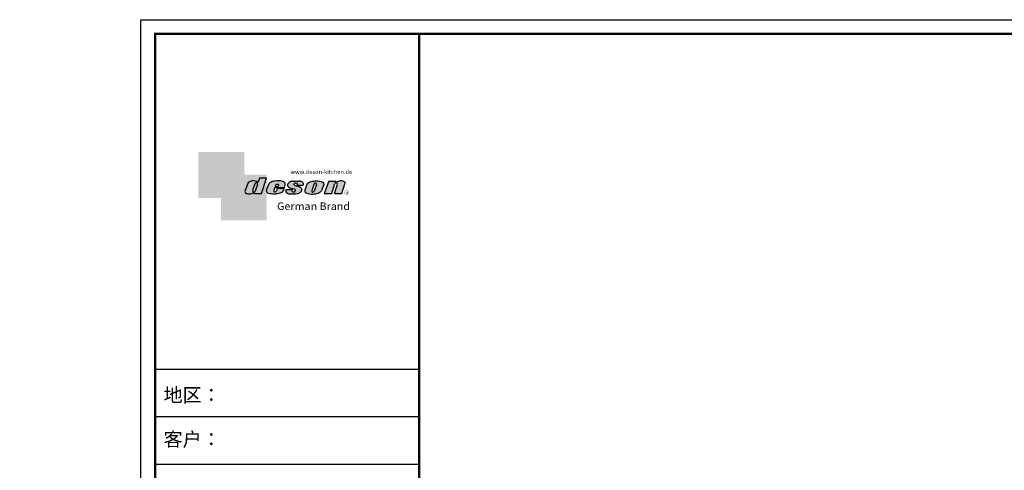
# Model space of a CAD drawing. Units: inches. Extents: x -176 to 218987, y -116209 to -100244.
# Drawn here: x 191591 to 197680, y -110714 to -107928 of the extents above; entities that cross this region are included whole.
import ezdxf

# ---------------------------------------------------------------- set-up
doc = ezdxf.new("R2010")
doc.units = ezdxf.units.IN
doc.header["$MEASUREMENT"] = 0
doc.layers.add('Í¼²ã4', color=3, linetype='Continuous')
doc.layers.add('图层4', color=3, linetype='Continuous')
doc.styles.add('DS01', font='calibril.ttf')
doc.styles.get("Standard").update_dxf_attribs({"font": 'simkai.ttf'})
doc.dimstyles.new('DS02', dxfattribs={"dimscale": 0, "dimtxt": 60, "dimasz": 12, "dimexe": 20, "dimexo": 40, "dimgap": 0.5, "dimtad": 1, "dimdec": 0, "dimzin": 0, "dimdsep": 46, "dimtxsty": 'DS01', "dimblk": 'ARCHTICK', "dimcen": 0, "dimdle": 0.6, "dimclrd": 44, "dimclre": 44, "dimadec": 0, "dimazin": 0, "dimtfac": 1, "dimtdec": 0, "dimtmove": 1, "dimatfit": 2, "dimldrblk": 'DOT', "dimfxl": 40, "dimfxlon": 1, "dimtolj": 1, "dimtzin": 0, "dimlwe": 30, "dimarcsym": 0})

# ---------------------------------------------------------------- blocks, each defined once
blk = doc.blocks.new('deson')
h = blk.add_hatch(color=9)
h.dxf.hatch_style = 1
edge = h.paths.add_edge_path()
edge.add_spline(control_points=[(-130.0734684416893, -80.06671146117515), (-129.4104618931815, -82.74612783258817), (-127.3668580678641, -91.00496865045352), (-109.7057285613046, -93.64373185882323), (-92.45308430763544, -93.55275867399178), (-79.58460527388524, -86.43576770174877), (-73.44811738266435, -87.678138058267), (-73.06151565183973, -87.76496420865806)], knot_values=[0, 0, 0, 0, 10.1891044980235, 31.40616479909158, 58.25717562352943, 81.21994451142369, 82.76391063506608, 82.76391063506608, 82.76391063506608, 82.76391063506608], degree=3, periodic=0)
edge.add_line((-73.06151565183973, -87.76496420865806), (-74.30497526271938, -91.23920375855232))
edge.add_line((-74.30497526271938, -91.23920375855232), (-31.11522046961909, -91.23920375855232))
edge.add_line((-31.11522046961909, -91.23920375855232), (0, 0))
edge.add_line((0, 0), (-41.10870420046558, 0))
edge.add_ellipse((-41.10870420046558, -0.7682227661134675), major_axis=(0.7682227660800002, 0), ratio=1, start_angle=90, end_angle=160.3072834528252)
edge.add_line((-41.83199622041866, -0.5093504573087557), (-50.08211140897765, -23.56026117911642))
edge.add_spline(control_points=[(-50.08211140897765, -23.56026117911642), (-50.62881286675838, -23.31426153265056), (-51.175514323877, -23.06826188601553), (-51.722215781665, -22.82226223943326), (-56.74203297991335, -20.5634914977054), (-69.69096411464125, -14.73685167670556), (-92.17962042452564, -14.24908029986909), (-105.2407764862801, -22.78726695331534), (-110.916583660357, -26.49758944167843)], knot_values=[-2.342058888024485, -2.342058888024485, -2.342058888024485, -2.342058888024485, 0, 0, 0, 21.50480362553116, 55.47298042905985, 81.57829034996196, 81.57829034996196, 81.57829034996196, 81.57829034996196], degree=3, periodic=0)
edge.add_line((-110.916583660357, -26.49758944167661), (-130.0734684416893, -80.06671146117515))
h.paths.add_polyline_path([(-84.39712897505004, -73.84162986159943, 0.9273242652031153), (-69.57687032764079, -78.02882763022353), (-69.5402692774309, -77.92656390160586), (-55.33730710965411, -38.24333458535446, 1.061334945272328), (-70.23148638171683, -34.26267183790377), (-84.39712897527933, -73.84162986089444)], flags=16)
edge = h.paths.add_edge_path()
edge.add_spline(control_points=[(-1.79806404215924, -74.1376973705701), (-1.146271010624536, -77.81373662939029), (0.5656113491701942, -87.46856025686898), (25.80986819365851, -92.40148460148694), (51.31116752471441, -94.15264292006593), (80.22426583976238, -89.85335471703476), (100.7156966567788, -79.0350511284532), (104.1872391852577, -66.49837370090945), (105.5627031043841, -61.5312020975507)], knot_values=[0, 0, 0, 0, 10.43383166255574, 27.40362585058702, 66.254719564318, 91.7854446677953, 114.6344062033061, 129.6280815556393, 129.6280815556393, 129.6280815556393, 129.6280815556393], degree=3, periodic=0)
edge.add_line((105.5627031045951, -61.53120209771805), (64.49727321496903, -61.53120209771805))
edge.add_line((64.49727321496903, -61.53120209771805), (57.82087178221991, -78.06570223460221))
edge.add_ellipse((50.51612901125191, -73.83417099761937), major_axis=(-8.441867330834375, 0), ratio=1, start_angle=340.8670178117042, end_angle=509.91691124335364, ccw=False)
edge.add_line((42.54058711115795, -71.06724934550766), (48.7745961179462, -55.62836002447693))
edge.add_line((48.7745961179462, -55.62836002447693), (106.3678818337503, -55.62836002447693))
edge.add_line((106.3678818337503, -55.62836002447693), (112.0854980608179, -39.36679127157649))
edge.add_spline(control_points=[(112.0854980606236, -39.36679127150819), (111.9144434513098, -35.82377115961988), (111.3899099442338, -24.95921292067829), (83.53173848326486, -12.96590441555916), (54.44008645685221, -16.04470375593762), (25.37690796282116, -21.60276987721077), (16.24285876078454, -30.95324540260611), (13.09818068210006, -34.17243491643421)], knot_values=[0, 0, 0, 0, 10.12665061836127, 31.05305133307926, 76.68312963311908, 102.0200727988217, 115.3230603935303, 115.3230603935303, 115.3230603935303, 115.3230603935303], degree=3, periodic=0)
edge.add_line((13.09818068231834, -34.17243491643421), (-1.7980640414753, -74.1376973705701))
edge = h.paths.add_edge_path(flags=16)
edge.add_line((51.20072829930723, -49.6199012335419), (55.39952319055737, -39.22133916238272))
edge.add_spline(control_points=[(55.39952319055737, -39.22133916238272), (57.41663580667228, -37.2687037580472), (61.3816201022928, -33.4304605923644), (69.66111967634788, -35.48241680666615), (71.28711228650354, -40.19611755060032), (72.12789488794806, -42.63351951030381)], knot_values=[0, 0, 0, 0, 9.305227355483074, 18.29103642241058, 27.91280874024075, 27.91280874024075, 27.91280874024075, 27.91280874024075], degree=3, periodic=0)
edge.add_line((72.12789488793351, -42.63351950996184), (69.30689101343887, -49.6199012335419))
edge.add_line((69.30689101343887, -49.6199012335419), (51.20072829930723, -49.6199012335419))
edge = h.paths.add_edge_path()
edge.add_spline(control_points=[(116.3805713004767, -67.25568245355498), (114.9478915409892, -70.89608754472954), (111.7556797151746, -79.00742164144384), (123.1607939717454, -92.9793180217144), (135.0544534419822, -93.34899337650596), (142.2559947783884, -93.57282964449769)], knot_values=[0, 0, 0, 0, 11.0774012479277, 24.68200658853359, 45.56258225423707, 45.56258225423707, 45.56258225423707, 45.56258225423707], degree=3, periodic=0)
edge.add_line((142.2559947788322, -93.57282964449769), (175.1367069247426, -93.57282964449769))
edge.add_spline(control_points=[(175.1367069247426, -93.57282964449769), (181.4271559505692, -92.79163667006742), (194.0897869976011, -91.21910053296006), (208.3468696948057, -80.62213944503372), (215.1116674529605, -63.50351869117573), (200.2279217731499, -51.7241549582278), (184.8865763395545, -48.75056511166422), (160.0183274819851, -43.47506360592305), (168.9781077251201, -26.68182960108899), (181.688142850347, -25.99378197804978), (184.8689932926722, -34.99200749734727), (182.749380426628, -38.90154681343756), (181.7093142802332, -40.81990631946064)], knot_values=[0, 0, 0, 0, 18.70875959925533, 37.66060565475394, 51.75698019386608, 65.68062287175006, 85.44401669150346, 106.4527485069162, 117.9203239652067, 129.0965611563531, 135.7076682659213, 142.0769976980779, 142.0769976980779, 142.0769976980779, 142.0769976980779], degree=3, periodic=0)
edge.add_line((181.7093142804661, -40.81990631946064), (218.4138950040797, -40.81990631946064))
edge.add_spline(control_points=[(218.4138950040942, -40.81990631946064), (220.1382126523604, -38.23803076488548), (221.7197644223852, -33.55668486537434), (217.3474894505925, -22.77647033915491), (207.5315876452587, -19.181120028441), (199.0841488569567, -17.72000621551524), (195.6699331407071, -17.56487413192554)], knot_values=[0, 0, 0, 0, 11.26411637960548, 20.23206120577758, 40.40816474206794, 53.92962270807493, 53.92962270807493, 53.92962270807493, 53.92962270807493], degree=3, periodic=0)
edge.add_line((195.6699331406999, -17.56487413192554), (160.1317806023144, -17.56487413192554))
edge.add_spline(control_points=[(160.1317806023144, -17.56487413192554), (156.5136781735273, -17.87621013455282), (145.8511815275197, -19.25566016545054), (129.6738819976308, -25.18691437978669), (122.298116075006, -44.32229375609313), (136.8597441780512, -58.00975357962852), (152.1520867781437, -61.58297524407681), (174.7293657698247, -64.07447696337294), (170.8569352404375, -79.91200501819003), (159.9429702717971, -86.39720783039957), (149.7670675453992, -77.51783144118963), (156.9418577891192, -70.8809056742466), (154.0089650561422, -68.10818947384541), (153.1072097142824, -67.25568245361319)], knot_values=[100.2111801371007, 100.2111801371007, 100.2111801371007, 100.2111801371007, 114.4057620648344, 142.1180756806891, 164.111368535627, 179.0649177657397, 211.9438040921349, 232.6115339970992, 246.616375787951, 262.6499647451146, 273.9458967558871, 283.7575491333217, 288.1135862872209, 288.1135862872209, 288.1135862872209, 288.1135862872209], degree=3, periodic=0)
edge.add_line((153.1072097142751, -67.25568245361137), (116.3805713009206, -67.25568245361137))
edge = h.paths.add_edge_path()
edge.add_spline(control_points=[(229.7766194802171, -72.17702533518604), (229.3434628607997, -75.35865610121807), (227.9605274272362, -85.51662143204916), (255.6003806078643, -95.53543095329951), (282.947454547887, -94.96651191381622), (313.1985009536069, -89.85162013570559), (325.1407999858226, -80.09600870717985), (329.590982151778, -76.46067451565614)], knot_values=[0, 0, 0, 0, 8.949163250593285, 28.57191695843672, 70.09944649884969, 98.84728576748263, 115.922983318217, 115.922983318217, 115.922983318217, 115.922983318217], degree=3, periodic=0)
edge.add_line((329.5909821522218, -76.46067451565614), (343.4147837971104, -37.63866776280702))
edge.add_spline(control_points=[(343.4147837968849, -37.63866776280702), (343.5964320663191, -36.61094064390776), (344.5154179644607, -31.41151467443427), (333.5523014303907, -19.84236212559744), (310.3338433682939, -16.20282011578563), (282.6832562362108, -15.78665740673906), (258.217767912452, -21.21982232136695), (247.6900859941143, -29.5016226900285), (243.9151023545128, -32.47128506591071)], knot_values=[-112.9340838787382, -112.9340838787382, -112.9340838787382, -112.9340838787382, -109.8601529747899, -97.38260540118853, -72.68166616854305, -39.88305062916228, -14.30114100999152, 0, 0, 0, 0], degree=3, periodic=0)
edge.add_line((243.9151023547383, -32.47128506608169), (229.7766194804707, -72.17702533527635))
h.paths.add_polyline_path([(270.4026399943988, -74.87949906471907, 0.912717684714952), (285.0360169345877, -76.88522260020181), (298.8598185796562, -38.06321584714512, 0.9424442304114117), (285.3142228475845, -33.00262720210048), (270.4026399970317, -74.87949906395443)], flags=16)
edge = h.paths.add_edge_path()
edge.add_line((345.6736289139517, -92.34037750683274), (372.2324025542184, -16.64912759377694))
edge.add_line((372.2324025542184, -16.64912759377694), (415.2434738122029, -16.64912759377694))
edge.add_line((415.2434738122029, -16.64912759377694), (413.2609263041086, -22.67284235131956))
edge.add_spline(control_points=[(413.2609263034319, -22.67284235131956), (414.3974844537463, -23.17215273326588), (417.7964132930314, -24.66536313915877), (432.818258259879, -16.51990623261617), (451.1055520941712, -12.09662574103881), (472.0630321578378, -23.08571643301515), (470.3362391818239, -30.49063855262187), (469.7129313632686, -33.16353907807934)], knot_values=[-68.17732426522383, -68.17732426522383, -68.17732426522383, -68.17732426522383, -64.58448152327969, -57.4327646426192, -21.07270796853248, -7.606461120335694, 0, 0, 0, 0], degree=3, periodic=0)
edge.add_line((469.7129313634655, -33.16353907814415), (450.2364291911508, -92.34037750683274))
edge.add_line((450.2364291911508, -92.34037750683274), (406.3652903296534, -92.34037750683274))
edge.add_line((406.3652903296534, -92.34037750683274), (425.1092392005481, -35.38930775003496))
edge.add_ellipse((417.1625291799282, -36.06341768677885), major_axis=(7.975250739546465, 0), ratio=1, start_angle=4.848724550338477, end_angle=153.5110610807809)
edge.add_line((410.0245163993268, -32.50625619162485), (390.3316868273105, -92.34037750683274))
edge.add_line((390.3316868273105, -92.34037750683274), (345.6736289139517, -92.34037750683274))
at = {"color": 9}
for p, q in [((0, 0), (-41.10870420046558, 0)), ((-31.11522046961909, -91.23920375855232), (0, 0)), ((-110.916583660357, -26.49758944167661), (-130.0734684416893, -80.06671146117515)), ((-70.23148638129351, -34.26267183672098), (-84.39712897549907, -73.84162986150841)), ((-55.33730710963573, -38.24333458536057), (-69.57687032764079, -78.02882763022353)), ((-41.83199622041866, -0.5093504573087557), (-50.08211140897765, -23.56026117911642)), ((13.09818068231834, -34.17243491643421), (-1.7980640414753, -74.1376973705701)), ((48.7745961179462, -55.62836002447693), (42.54058711115795, -71.06724934550766)), ((48.7745961179462, -55.62836002447693), (106.3678818337503, -55.62836002447693)), ((55.39952319055737, -39.22133916238272), (51.20072829930723, -49.6199012335419)), ((51.20072829930723, -49.6199012335419), (69.30689101343887, -49.6199012335419)), ((72.12789488793351, -42.63351950996184), (69.30689101343887, -49.6199012335419)), ((106.3678818337503, -55.62836002447693), (112.0854980608419, -39.36679127150819)), ((160.1317806022998, -17.56487413192554), (195.6699331406999, -17.56487413192554)), ((181.7093142804661, -40.81990631946064), (218.4138950040797, -40.81990631946064)), ((243.9151023547383, -32.47128506608169), (229.7766194804426, -72.17702533535521)), ((285.3142228475845, -33.00262720210048), (270.4026399970317, -74.87949906395443)), ((298.8598185792434, -38.06321584740544), (285.0360169345877, -76.88522260020181)), ((343.4147837971104, -37.63866776280702), (329.5909821522218, -76.46067451565614)), ((372.2324025542184, -16.64912759377694), (345.6736289139517, -92.34037750683274)), ((372.2324025542184, -16.64912759377694), (415.2434738122029, -16.64912759377694)), ((390.3316868273105, -92.34037750683274), (410.024516399375, -32.50625619147831)), ((406.3652903296534, -92.34037750683274), (425.1092392007267, -35.38930774949222)), ((413.2609263041086, -22.67284235131956), (415.2434738122029, -16.64912759377694)), ((450.2364291911508, -92.34037750683274), (469.7129313634869, -33.16353907807934)), ((-73.06151565183973, -87.76496420865806), (-74.30497526271938, -91.23920375855232)), ((-74.30497526271938, -91.23920375855232), (-31.11522046961909, -91.23920375855232)), ((64.49727321496903, -61.53120209771805), (57.82087178221991, -78.06570223460221)), ((105.5627031045951, -61.53120209771805), (64.49727321496903, -61.53120209771805)), ((116.3805713009206, -67.25568245361137), (153.1072097142751, -67.25568245361137)), ((142.2559947788322, -93.57282964449769), (175.1367069249682, -93.57282964449769)), ((345.6736289139517, -92.34037750683274), (390.3316868277616, -92.34037750683274)), ((406.3652903296534, -92.34037750683274), (450.2364291911508, -92.34037750683274))]:
    blk.add_line(p, q, dxfattribs=at)
for centre, radius, start, end in [((-62.66584731353942, -35.80943473930165), 7.722135066196336, 341.6280276862558, 168.4453514756703), ((-41.10870420046558, -0.7682227661134675), 0.7682227660800002, 90, 160.3072834528252), ((291.9369407177801, -35.93463822100057), 7.24272604762719, 342.9089046493657, 156.120059865542), ((417.1625291799282, -36.06341768677885), 7.975250739546466, 4.848724550338467, 153.5110610807809), ((-76.82888355985051, -75.3755892207555), 7.722135066173804, 168.5422979962264, 340.7102360041727), ((50.51612901125191, -73.83417099761937), 8.441867330834375, 160.8670178117041, 329.9169112433535), ((277.8110458679948, -75.21320813361308), 7.415917969516315, 177.4208749396447, 346.9698994042236)]:
    blk.add_arc(centre, radius, start, end, dxfattribs=at)
for points, knots in [([(-50.08211140897765, -23.56026117911642), (-50.62881286675838, -23.31426153265056), (-51.175514323877, -23.06826188601553), (-51.722215781665, -22.82226223943326), (-56.74203297991335, -20.5634914977054), (-69.69096411464125, -14.73685167670556), (-92.17962042452564, -14.24908029986909), (-105.2407764862801, -22.78726695331534), (-110.916583660357, -26.49758944167843)], [-2.342058888024485, -2.342058888024485, -2.342058888024485, -2.342058888024485, 0, 0, 0, 21.50480362553116, 55.47298042905985, 81.57829034996196, 81.57829034996196, 81.57829034996196, 81.57829034996196]), ([(55.39952319055737, -39.22133916238272), (57.41663580667228, -37.2687037580472), (61.3816201022928, -33.4304605923644), (69.66111967634788, -35.48241680666615), (71.28711228650354, -40.19611755060032), (72.12789488794806, -42.63351951030381)], [0, 0, 0, 0, 9.305227355483074, 18.29103642241058, 27.91280874024075, 27.91280874024075, 27.91280874024075, 27.91280874024075]), ([(160.1317806023144, -17.56487413192554), (156.5136781735273, -17.87621013455282), (145.8511815275197, -19.25566016545054), (129.6738819976308, -25.18691437978669), (122.298116075006, -44.32229375609313), (136.8597441780512, -58.00975357962852), (152.1520867781437, -61.58297524407681), (174.7293657698247, -64.07447696337294), (170.8569352404375, -79.91200501819003), (159.9429702717971, -86.39720783039957), (149.7670675453992, -77.51783144118963), (156.9418577891192, -70.8809056742466), (154.0089650561422, -68.10818947384541), (153.1072097142824, -67.25568245361319)], [100.2111801371007, 100.2111801371007, 100.2111801371007, 100.2111801371007, 114.4057620648344, 142.1180756806891, 164.111368535627, 179.0649177657397, 211.9438040921349, 232.6115339970992, 246.616375787951, 262.6499647451146, 273.9458967558871, 283.7575491333217, 288.1135862872209, 288.1135862872209, 288.1135862872209, 288.1135862872209]), ([(218.4138950040942, -40.81990631946064), (220.1382126523604, -38.23803076488548), (221.7197644223852, -33.55668486537434), (217.3474894505925, -22.77647033915491), (207.5315876452587, -19.181120028441), (199.0841488569567, -17.72000621551524), (195.6699331407071, -17.56487413192554)], [0, 0, 0, 0, 11.26411637960548, 20.23206120577758, 40.40816474206794, 53.92962270807493, 53.92962270807493, 53.92962270807493, 53.92962270807493]), ([(-130.0734684416893, -80.06671146117515), (-129.4104618931815, -82.74612783258817), (-127.3668580678641, -91.00496865045352), (-109.7057285613046, -93.64373185882323), (-92.45308430763544, -93.55275867399178), (-79.58460527388524, -86.43576770174877), (-73.44811738266435, -87.678138058267), (-73.06151565183973, -87.76496420865806)], [0, 0, 0, 0, 10.1891044980235, 31.40616479909158, 58.25717562352943, 81.21994451142369, 82.76391063506608, 82.76391063506608, 82.76391063506608, 82.76391063506608])]:
    blk.add_open_spline(points, degree=3, knots=knots, dxfattribs=at)
for points in [[(112.0854980606236, -39.36679127150819), (110.4283958281012, -29.37664287734879), (92.81365035087947, -18.07907727029669), (47.18534622560401, -17.67669894193568), (23.02910788276495, -25.32109807502638), (13.09818068210006, -34.17243491643421)], [(175.1367069247426, -93.57282964449769), (193.4432750540582, -89.71442983765337), (208.2558174174337, -77.8923717408361), (211.9062920991928, -64.27687286107539), (202.2253033609595, -54.26956141036135), (183.3624724224283, -48.37165125005413), (164.7354104370388, -38.65571720929438), (170.3690321488466, -28.66734430376891), (181.545269339993, -28.66734430376891), (183.9076333473931, -34.84196765347406), (181.7093142802332, -40.81990631946064)], [(243.9151023545128, -32.47128506591071), (255.6125951772192, -24.24381304527196), (280.2114480973469, -17.2202430999132), (313.0099186574225, -17.12272274327006), (336.6325361909694, -24.3413334017423), (343.7583387297418, -34.58399573288989), (343.4147837968849, -37.63866776280702)], [(469.7129313632686, -33.16353907807934), (470.3559641583925, -25.58430695341303), (459.6195660734666, -17.45598853331103), (423.506014584178, -21.68270359033886), (416.673681578679, -23.7960611187973), (413.2609263034319, -22.67284235131956)], [(-1.79806404215924, -74.1376973705701), (1.422796952349017, -84.06195540916451), (17.12422040552337, -90.4992853159074), (55.90835925476131, -92.77920998048285), (81.00387539708026, -88.0852783810733), (100.0604049916001, -75.47878310822125), (105.5627031043841, -61.5312020975507)], [(116.3805713004767, -67.25568245355498), (113.9700017449577, -78.06761904352788), (121.8470804456374, -89.15981979977732), (142.2559947783884, -93.57282964449769)], [(229.7766194802171, -72.17702533518604), (229.718035557642, -81.12599682970904), (246.3961326290155, -91.46493009946789), (287.8685342057506, -93.60399933347799), (315.6951137594369, -86.3845995691263), (329.590982151778, -76.46067451565614)]]:
    blk.add_spline(points, degree=3, dxfattribs=at)
blk = doc.blocks.new('brand')
h = blk.add_hatch(color=9)
h.dxf.hatch_style = 1
h.paths.add_polyline_path([(-92.21182534848776, 157.7724599999983), (-367.2117795442246, 157.6137390461372), (-367.2117795442246, -117.3862609538628), (-232.2117795442246, -117.3862609538628), (-232.2117795442246, 22.25289890060594), (-92.21201628180279, 22.25289890060594)])
h = blk.add_hatch(color=2)
edge = h.paths.add_edge_path()
edge.add_spline(control_points=[(42.78798371819721, -83.6634598814453), (41.01350067927706, -81.10688643839967), (40.38323060313269, -77.55223422295239), (39.75296052699559, -73.99758200750512)], knot_values=[0, 0, 0, 0, 10.0892945432844, 10.0892945432844, 10.0892945432844, 10.0892945432844], degree=3, periodic=0)
edge.add_line((39.75296052722115, -73.99758200873111), (42.78798371819721, -65.85489231540487))
edge.add_line((42.78798371819721, -65.85489231540487), (42.78798371819721, 22.25289890060594))
edge.add_line((42.78798371819721, 22.25289890060594), (-92.21201628180279, 22.25289890060594))
edge.add_line((-92.21201628180279, 22.25289890060594), (-92.21201628180279, -117.3862609538628))
edge.add_line((-92.21201628180279, -117.3862609538628), (-232.2117795442246, -117.3862609538628))
edge.add_line((-232.2117795442246, -117.3862609538628), (-232.2117795442246, -252.3862609538628))
edge.add_line((-232.2117795442246, -252.3862609538628), (42.78798371819721, -252.7471010993941))
edge.add_line((42.78798371819721, -252.7471010993941), (42.78798371819721, -83.6634598814453))
edge = h.paths.add_edge_path(flags=16)
edge.add_spline(control_points=[(-31.51049108268489, -87.62484884559308), (-31.89709281350952, -87.53802269520202), (-38.03358070473041, -86.2956523386838), (-50.9020597384806, -93.4126433109268), (-68.15470399214973, -93.50361649575825), (-85.81583349870925, -90.86485328738854), (-87.85943732402666, -82.6060124695232), (-88.5224438725345, -79.92659609811017)], knot_values=[0, 0, 0, 0, 1.543966123642392, 24.50673501153666, 51.3577458359745, 72.57480613704257, 82.76391063506608, 82.76391063506608, 82.76391063506608, 82.76391063506608], degree=3, periodic=0)
edge.add_line((-88.5224438725345, -79.92659609811017), (-69.36555909120216, -26.35747407862073))
edge.add_spline(control_points=[(-69.36555909120216, -26.35747407861345), (-63.68975191712525, -22.64715159025036), (-50.6285958553708, -14.10896493680411), (-28.13993954548641, -14.59673631364058), (-15.19100841075851, -20.42337613464042), (-10.17119121251017, -22.68214687636828)], knot_values=[0, 0, 0, 0, 26.10530992090212, 60.07348672443079, 81.57829034996196, 81.57829034996196, 81.57829034996196, 81.57829034996196], degree=3, periodic=0)
edge.add_spline(control_points=[(-10.17119121251017, -22.68214687636828), (-9.624489754722163, -22.92814652295056), (-9.077788297603547, -23.17414616958558), (-8.53108683982282, -23.42014581605144)], knot_values=[-2.342058888024485, -2.342058888024485, -2.342058888024485, -2.342058888024485, 0, 0, 0, 0], degree=3, periodic=0)
edge.add_line((-8.531086839844647, -23.42014581612057), (-0.09867083049175562, 0.1401153630649787))
edge.add_line((-0.09867083049175562, 0.1401153630649787), (41.55102456915483, 0.1401153630649787))
edge.add_line((41.55102456915483, 0.1401153630649787), (10.43580409953574, -91.09908839548734))
edge.add_line((10.43580409953574, -91.09908839548734), (-32.75395069356455, -91.09908839548734))
edge.add_line((-32.75395069356455, -91.09908839548734), (-31.51049108268489, -87.62484884559308))
h.paths.add_polyline_path([(-42.8461044052674, -73.70151449542573), (-28.68046181217505, -34.12255647376151, -1.061334945348706), (-13.78628254081559, -38.10321922323419), (-27.98924470831844, -77.78644853865444, -0.9338859955755578)], flags=0)
h = blk.add_hatch(color=9)
h.dxf.hatch_style = 1
h.paths.add_polyline_path([(535.58737279856, -86.39603913489009, 1), (507.363372798558, -86.39603913489009, 1)])
h.paths.add_polyline_path([(534.1761727985577, -86.39603913489009, -1), (508.7745727985675, -86.39603913489009, -1)], flags=16)
at = {"layer": '图层4'}
h = blk.add_hatch(color=1, dxfattribs=at)
h.dxf.hatch_style = 1
h.paths.add_polyline_path([(-92.21201628180279, 22.25289890060594), (-232.2117795442246, 22.25289890060594), (-232.2117795442246, -117.3862609538628), (-92.21201628180279, -117.3862609538628)])
at = {"layer": '图层4', "color": 1}
blk.add_blockref('deson', (41.55102456915483, 0.1401153630649787), dxfattribs=at)
at = {"color": 9, "insert": (517.3362146575528, -79.62454129309299), "char_height": 14.88375, "attachment_point": 1}
blk.add_mtext_dynamic_manual_height_columns('{\\fMicrosoft YaHei|b0|i0|c134|p34;R}', width=67.8545098847244, gutter_width=12.5, heights=[0], dxfattribs=at)
at = {"layer": '图层4', "color": 1, "attachment_point": 1}
for s, width, insert, char_height in [('\\pxsm1,ql;{\\fArial|b0|i0|c0|p34;\\C9;www.deson-kitchen.de}', 389.6397696439381, (184.9789970328129, 50.61954333429458), 25), ('\\pxql;{\\fArial|b0|i0|c0|p34;\\W1.05;\\C9;German Brand}', 507.192700021973, (104.0254290751764, -145.1055488482561), 45)]:
    blk.add_mtext_dynamic_manual_height_columns(s, width=width, gutter_width=12.5, heights=[0], dxfattribs=dict(at, insert=insert, char_height=char_height))
blk = doc.blocks.new('zw$DC5F')
at = {"linetype": 'ByBlock', "lineweight": -3}
for p, q in [((1580.363757091109, 6118.331503937661, -15850.16644026063), (87.95562606459134, 6118.331503937661, -15850.16644026063)), ((1580.363757091109, 6118.331503937661, -15850.16644026063), (87.95562606459134, 6118.331503937661, -15850.16644026063)), ((1721.111880329991, 6118.331503937661, -15850.16644026063), (87.95562606459134, 6118.331503937661, -15850.16644026063)), ((1721.111880329991, 5824.609232214687, -15850.16644026063), (87.95562606459134, 5824.609232214687, -15850.16644026063)), ((1721.111880329991, 5531.816717190464, -15850.16644026063), (97.23945977329277, 5531.816717190464, -15850.16644026063))]:
    blk.add_line(p, q, dxfattribs=at)
at = {"linetype": 'ByBlock', "lineweight": -3, "elevation": -15850.16644026063}
blk.add_lwpolyline([(11703.30306936265, 0), (0, 0), (0, 8280.795066057326), (11703.30306936265, 8280.795066057326)], close=True, dxfattribs=at)
blk.add_lwpolyline([(11703.30306936265, 0), (0, 0), (0, 8280.795066057326), (11703.30306936265, 8280.795066057326)], close=True, dxfattribs=at)
blk.add_lwpolyline([(11703.30306936265, 0), (0, 0), (0, 8280.795066057326), (11703.30306936265, 8280.795066057326)], close=True, dxfattribs=at)
at = {"linetype": 'ByBlock', "lineweight": -3, "const_width": 14.56516737079669, "elevation": -15850.16644026063}
blk.add_lwpolyline([(11615.50695963443, 87.79610972871887), (87.95562606459134, 87.79610972871887), (87.95562606459134, 8192.998956328403), (11615.50695963443, 8192.998956328403)], close=True, dxfattribs=at)
blk.add_lwpolyline([(11615.50695963443, 87.79610972871887), (87.95562606459134, 87.79610972871887), (87.95562606459134, 8192.998956328403), (11615.50695963443, 8192.998956328403)], close=True, dxfattribs=at)
blk.add_lwpolyline([(11615.50695963443, 87.79610972871887), (87.95562606459134, 87.79610972871887), (87.95562606459134, 8192.998956328403), (11615.50695963443, 8192.998956328403)], close=True, dxfattribs=at)
blk.add_lwpolyline([(1721.111880329991, 8192.998956328403), (1721.111880329991, 87.79610972871887)], dxfattribs=at)
at = {"layer": 'Í¼²ã4', "color": 1, "xscale": 1.031308977126392, "yscale": 1.031308977126392, "zscale": 1.031308977126392}
blk.add_blockref('brand', (735.2114233747707, 7300.48515197933, -15850.16644026063), dxfattribs=at)
at = {"linetype": 'ByBlock', "lineweight": -3, "char_height": 86.55460778913671, "attachment_point": 1}
for s, insert, width in [('{\\fSimSun|b0|i0|c134|p54;地区：}', (140.7958958227537, 6003.689450098493, -15850.16644026063), 1533.088361555944), ('{\\fSimSun|b0|i0|c134|p54;客户：}', (140.7958958227537, 5730.150265673117, -15850.16644026063), 1503.998942635606)]:
    blk.add_mtext(s, dxfattribs=dict(at, insert=insert, width=width))
blk = doc.blocks.new('_ArchTick')
at = {"color": 0, "linetype": 'ByBlock', "const_width": 0.15}
blk.add_lwpolyline([(-0.5, -0.5), (0.5, 0.5)], dxfattribs=at)
blk = doc.blocks.new('*D74')
at = {"layer": 'Defpoints', "color": 44, "lineweight": 30, "transparency": 16777216}
for p, q in [((-65.65217331046024, -109998.6392849797), (-125.6521733104603, -109998.6392849797)), ((-65.65217331046469, -110302.6392849797), (-125.6521733104647, -110302.6392849797))]:
    blk.add_line(p, q, dxfattribs=at)
at = {"layer": 'Defpoints', "color": 44, "lineweight": -2, "transparency": 16777216}
blk.add_line((-105.6521733104603, -109998.0392849797), (-105.6521733104602, -110303.2392849797), dxfattribs=at)
at = {"layer": 'Defpoints', "color": 0, "transparency": 16777216}
for p in [(0, -109998.6392849797), (-105.6521733104602, -110302.6392849797), (198804.0754247285, -110302.6392849797)]:
    blk.add_point(p, dxfattribs=at)
at = {"layer": 'Defpoints', "color": 44, "lineweight": -2, "transparency": 16777216, "xscale": 12, "yscale": 12, "zscale": 12}
for p, rotation in [((-105.6521733104603, -109998.6392849797), 90), ((-105.6521733104602, -110302.6392849797), 270)]:
    blk.add_blockref('_ArchTick', p, dxfattribs=dict(at, rotation=rotation))
at = {"layer": 'Defpoints', "color": 0, "transparency": 16777216, "insert": (-136.7983271566452, -110150.6392849797), "char_height": 60, "attachment_point": 5, "rotation": 90, "style": 'DS01'}
blk.add_mtext('\\A1;304', dxfattribs=at)
blk = doc.blocks.new('_Dot')
at = {"color": 0, "linetype": 'ByBlock', "lineweight": -2}
blk.add_line((-0.5, 0), (-1, 0), dxfattribs=at)
at = {"color": 0, "linetype": 'ByBlock', "const_width": 0.5}
blk.add_lwpolyline([(-0.25, 0, 1), (0.25, 0, 1)], format="xyb", close=True, dxfattribs=at)

msp = doc.modelspace()

# ---------------------------------------------------------------- block references
msp.add_blockref('zw$DC5F', (192340.256079463, -116208.7977036677, 15850.16644026063))

# ---------------------------------------------------------------- dimensions: what is measured, and where the dimension line sits
at = {"layer": 'Defpoints', "color": 7}
dim = msp.add_linear_dim(base=(-105.6521733104602, -110302.6392849797), p1=(0, -109998.6392849796), p2=(198804.0754247284, -110302.6392849796), angle=90, dimstyle='DS02', override={"dimscale": 1, "dimpost": '\\X'}, dxfattribs=at)
dim.commit()
dim.dimension.update_dxf_attribs({"geometry": '*D74', "text_midpoint": (-136.7983271566452, -110150.6392849797)})

doc.saveas('drawing.dxf')
